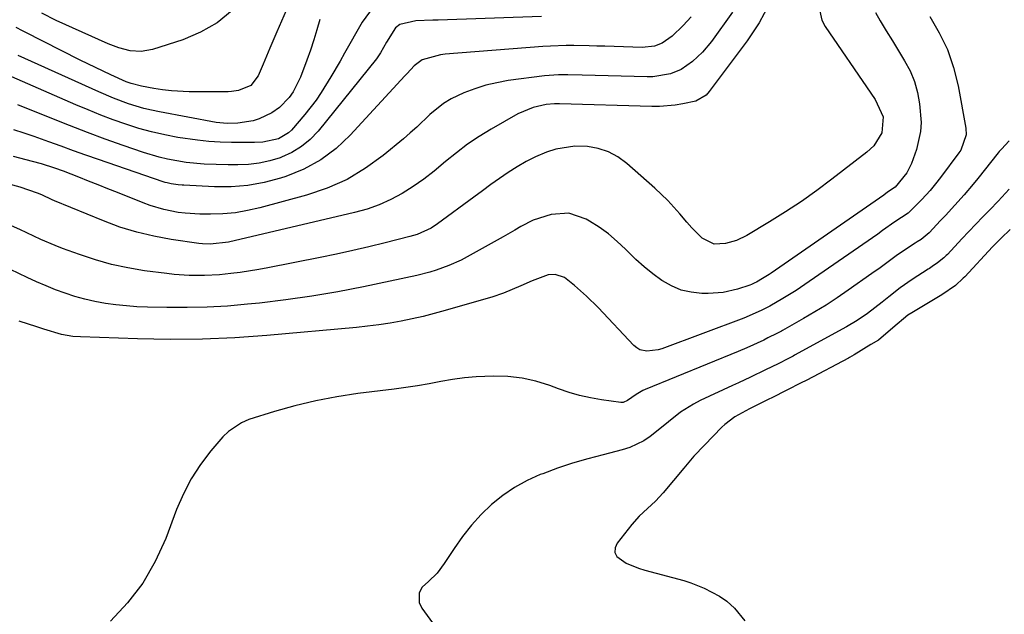
# Model space of a CAD drawing. Units: inches. Extents: x 1825601 to 1830934, y 420992 to 426290.
# Drawn here: x 1829788 to 1830033, y 422569 to 422717 of the extents above; entities that cross this region are included whole.
import ezdxf

# ---------------------------------------------------------------- set-up
doc = ezdxf.new("R2010")
doc.units = ezdxf.units.IN
doc.header["$MEASUREMENT"] = 0
doc.layers.add('7', color=7, linetype='Continuous')
doc.layers.add('8', color=7, linetype='Continuous')

msp = doc.modelspace()

# ---------------------------------------------------------------- linework, layer by layer
at = {"layer": '7', "color": 18}
for points in [[(1829854.8, 422720.68, 1772), (1829851.88, 422714, 1772), (1829850.14, 422709.98, 1772), (1829849.28, 422707.96, 1772), (1829848.44, 422705.93, 1772), (1829847.23, 422703.04, 1772), (1829845.35, 422700.63, 1772), (1829842.35, 422699.39, 1772), (1829840.61, 422699.11, 1772), (1829839.72, 422699.07, 1772), (1829830.04, 422699.08, 1772), (1829825.6, 422699.29, 1772), (1829823.4, 422699.56, 1772), (1829821.21, 422699.9, 1772), (1829818.12, 422700.48, 1772), (1829815.58, 422701.13, 1772), (1829814.35, 422701.59, 1772), (1829810.51, 422703.31, 1772), (1829806.7, 422705.11, 1772), (1829802.92, 422706.97, 1772), (1829789.03, 422713.97, 1772), (1829788.49, 422714.25, 1772), (1829786.92, 422715.13, 1772)], [(1829875.89, 422720.18, 1768), (1829873.09, 422716.42, 1768), (1829868.75, 422708.7, 1768), (1829867.62, 422706.71, 1768), (1829865.32, 422702.76, 1768), (1829862.93, 422698.87, 1768), (1829861.64, 422696.99, 1768), (1829858.82, 422693.41, 1768), (1829855.5, 422689.52, 1768), (1829854.8, 422688.82, 1768), (1829852.3, 422687.31, 1768), (1829848.35, 422686.53, 1768), (1829846.28, 422686.47, 1768), (1829845.25, 422686.45, 1768), (1829840.59, 422686.45, 1768), (1829837.75, 422686.52, 1768), (1829834.92, 422686.68, 1768), (1829832.1, 422686.98, 1768), (1829827.21, 422687.7, 1768), (1829823.93, 422688.32, 1768), (1829820.67, 422689.05, 1768), (1829817.46, 422689.95, 1768), (1829814.27, 422690.96, 1768), (1829811.12, 422692.1, 1768), (1829807.99, 422693.28, 1768), (1829804.88, 422694.54, 1768), (1829801.8, 422695.84, 1768), (1829780.5, 422705.13, 1768)], [(1830000.95, 422718.84, 1756), (1830002.17, 422716.77, 1756), (1830003.66, 422714.27, 1756), (1830005.17, 422711.77, 1756), (1830006.7, 422709.29, 1756), (1830008.24, 422706.81, 1756), (1830009.6, 422704.28, 1756), (1830010.72, 422701.66, 1756), (1830011.46, 422698.91, 1756), (1830011.96, 422696.08, 1756), (1830012.31, 422691.4, 1756), (1830012.2, 422689.14, 1756), (1830011.22, 422684.71, 1756), (1830009.98, 422681.18, 1756), (1830008.74, 422678.87, 1756), (1830005.84, 422675.33, 1756), (1830003.99, 422674.03, 1756), (1830003.01, 422673.33, 1756), (1829974.98, 422653.89, 1756), (1829974.46, 422653.53, 1756), (1829972.84, 422652.5, 1756), (1829971.37, 422651.65, 1756), (1829970.93, 422651.43, 1756), (1829970.09, 422651.06, 1756), (1829969.66, 422650.91, 1756), (1829966.57, 422649.9, 1756), (1829963, 422649.05, 1756), (1829959.33, 422648.8, 1756), (1829957.68, 422648.82, 1756), (1829955.07, 422649.09, 1756), (1829952.56, 422649.66, 1756), (1829950.19, 422650.67, 1756), (1829947.91, 422651.97, 1756), (1829947.76, 422652.08, 1756), (1829945.53, 422653.73, 1756), (1829943.37, 422655.46, 1756), (1829941.31, 422657.31, 1756), (1829939.31, 422659.24, 1756), (1829938.74, 422659.82, 1756), (1829936.66, 422661.79, 1756), (1829934.48, 422663.63, 1756), (1829932.16, 422665.3, 1756), (1829929.74, 422666.84, 1756), (1829928.87, 422667.35, 1756), (1829924.63, 422668.79, 1756), (1829920.17, 422668.51, 1756), (1829915.67, 422667.05, 1756), (1829912.65, 422665.5, 1756), (1829911.18, 422664.62, 1756), (1829908.21, 422662.9, 1756), (1829906.72, 422662.06, 1756), (1829899.28, 422657.91, 1756), (1829897.8, 422657.13, 1756), (1829894.74, 422655.74, 1756), (1829891.59, 422654.59, 1756), (1829889.98, 422654.09, 1756), (1829886.72, 422653.28, 1756), (1829873.47, 422650.49, 1756), (1829867.03, 422649.24, 1756), (1829860.57, 422648.12, 1756), (1829854.09, 422647.21, 1756), (1829847.58, 422646.43, 1756), (1829844.55, 422646.11, 1756), (1829839.54, 422645.68, 1756), (1829834.52, 422645.38, 1756), (1829829.49, 422645.28, 1756), (1829824.46, 422645.29, 1756), (1829819.65, 422645.4, 1756), (1829817.02, 422645.51, 1756), (1829814.4, 422645.69, 1756), (1829811.78, 422645.97, 1756), (1829809.17, 422646.32, 1756), (1829806.5, 422646.81, 1756), (1829804.02, 422647.36, 1756), (1829801.57, 422648.06, 1756), (1829799.14, 422648.85, 1756), (1829796.75, 422649.75, 1756), (1829794.38, 422650.7, 1756), (1829792.04, 422651.72, 1756), (1829789.72, 422652.79, 1756), (1829783.49, 422655.78, 1756)], [(1829986.88, 422720.34, 1758), (1829987.58, 422716.88, 1758), (1829988.42, 422715.33, 1758), (1829999.84, 422698.71, 1758), (1830000.9, 422697.11, 1758), (1830002.86, 422692.83, 1758), (1830002.52, 422688.86, 1758), (1830000.54, 422685.64, 1758), (1829998.79, 422683.98, 1758), (1829990.14, 422677.29, 1758), (1829986.35, 422674.46, 1758), (1829982.51, 422671.73, 1758), (1829978.56, 422669.13, 1758), (1829974.56, 422666.63, 1758), (1829968.94, 422663.25, 1758), (1829966.36, 422662.02, 1758), (1829963.59, 422661.29, 1758), (1829960.77, 422661.12, 1758), (1829957.79, 422662.61, 1758), (1829955.19, 422665.2, 1758), (1829953.98, 422666.6, 1758), (1829952.28, 422668.62, 1758), (1829949.27, 422671.94, 1758), (1829946.03, 422675.03, 1758), (1829939.02, 422681.23, 1758), (1829936.81, 422682.83, 1758), (1829934.46, 422684.12, 1758), (1829931.9, 422684.93, 1758), (1829929.21, 422685.42, 1758), (1829926.12, 422685.5, 1758), (1829921.33, 422684.77, 1758), (1829918.99, 422684.01, 1758), (1829916.33, 422682.84, 1758), (1829913.99, 422681.68, 1758), (1829911.72, 422680.36, 1758), (1829909.51, 422678.95, 1758), (1829907.34, 422677.44, 1758), (1829905.19, 422675.93, 1758), (1829903.05, 422674.39, 1758), (1829900.92, 422672.83, 1758), (1829891.86, 422666.14, 1758), (1829890.27, 422665.09, 1758), (1829886.82, 422663.51, 1758), (1829885, 422662.97, 1758), (1829878.82, 422661.43, 1758), (1829874.8, 422660.45, 1758), (1829870.77, 422659.52, 1758), (1829866.73, 422658.64, 1758), (1829862.67, 422657.8, 1758), (1829849.66, 422655.19, 1758), (1829847.35, 422654.76, 1758), (1829842.72, 422654.04, 1758), (1829840.39, 422653.75, 1758), (1829837.6, 422653.47, 1758), (1829833.84, 422653.26, 1758), (1829830.07, 422653.28, 1758), (1829826.31, 422653.54, 1758), (1829824.43, 422653.75, 1758), (1829818.9, 422654.47, 1758), (1829814.77, 422655.16, 1758), (1829810.7, 422656.03, 1758), (1829806.69, 422657.16, 1758), (1829802.72, 422658.48, 1758), (1829798.51, 422660.05, 1758), (1829796.69, 422660.75, 1758), (1829793.12, 422662.29, 1758), (1829791.36, 422663.12, 1758), (1829787.83, 422664.77, 1758), (1829784.25, 422666.29, 1758)], [(1829965.38, 422718.88, 1762), (1829960.09, 422711.62, 1762), (1829957.9, 422708.97, 1762), (1829955.39, 422706.61, 1762), (1829952.58, 422704.65, 1762), (1829949.88, 422703.53, 1762), (1829945.55, 422702.79, 1762), (1829944.08, 422702.76, 1762), (1829927.88, 422703.23, 1762), (1829924.37, 422703.31, 1762), (1829922.03, 422703.32, 1762), (1829918.54, 422703.05, 1762), (1829909.5, 422701.84, 1762), (1829906.67, 422701.34, 1762), (1829903.89, 422700.69, 1762), (1829901.16, 422699.83, 1762), (1829898.48, 422698.81, 1762), (1829895.3, 422697.31, 1762), (1829893.41, 422696.19, 1762), (1829890, 422693.38, 1762), (1829886.76, 422690.29, 1762), (1829885.08, 422688.81, 1762), (1829883.38, 422687.36, 1762), (1829878.36, 422683.2, 1762), (1829873.96, 422680.01, 1762), (1829869.35, 422677.23, 1762), (1829864.42, 422675.06, 1762), (1829859.28, 422673.3, 1762), (1829847.64, 422670.14, 1762), (1829844.59, 422669.45, 1762), (1829841.53, 422668.93, 1762), (1829838.43, 422668.65, 1762), (1829835.31, 422668.55, 1762), (1829832.66, 422668.57, 1762), (1829829.06, 422668.78, 1762), (1829827.27, 422669.02, 1762), (1829823.74, 422669.74, 1762), (1829820.28, 422670.77, 1762), (1829818.59, 422671.4, 1762), (1829812.15, 422673.96, 1762), (1829809.74, 422674.92, 1762), (1829807.33, 422675.88, 1762), (1829804.92, 422676.83, 1762), (1829802.51, 422677.79, 1762), (1829798.76, 422679.27, 1762), (1829796.58, 422680.05, 1762), (1829793.25, 422681.11, 1762), (1829791.01, 422681.72, 1762), (1829786.25, 422682.95, 1762)], [(1829840.72, 422719.31, 1774), (1829837.04, 422716.26, 1774), (1829832.88, 422713.9, 1774), (1829828.41, 422712.01, 1774), (1829820.88, 422709.59, 1774), (1829818.11, 422709.07, 1774), (1829815.3, 422709.27, 1774), (1829812.51, 422710, 1774), (1829811.16, 422710.48, 1774), (1829809.83, 422711.03, 1774), (1829796.87, 422716.83, 1774), (1829793.34, 422718.67, 1774)], [(1829955.07, 422717.71, 1764), (1829953.04, 422715.6, 1764), (1829950.33, 422712.95, 1764), (1829947.83, 422711.19, 1764), (1829945.9, 422710.46, 1764), (1829942.85, 422710.1, 1764), (1829933.52, 422710.4, 1764), (1829931.59, 422710.45, 1764), (1829929.67, 422710.5, 1764), (1829925.82, 422710.58, 1764), (1829923.9, 422710.58, 1764), (1829920.06, 422710.46, 1764), (1829918.14, 422710.34, 1764), (1829893.79, 422708.41, 1764), (1829892.66, 422708.28, 1764), (1829888.03, 422707.03, 1764), (1829886.03, 422705.55, 1764), (1829884.3, 422703.65, 1764), (1829883.72, 422703.01, 1764), (1829870.17, 422688.24, 1764), (1829866.63, 422684.95, 1764), (1829862.82, 422682.07, 1764), (1829858.61, 422679.82, 1764), (1829854.13, 422677.99, 1764), (1829852.74, 422677.55, 1764), (1829848.71, 422676.5, 1764), (1829844.65, 422675.74, 1764), (1829840.52, 422675.42, 1764), (1829836.36, 422675.4, 1764), (1829828.67, 422675.78, 1764), (1829828.32, 422675.8, 1764), (1829827.27, 422675.87, 1764), (1829825.55, 422676.12, 1764), (1829824.54, 422676.35, 1764), (1829824.05, 422676.49, 1764), (1829823.55, 422676.65, 1764), (1829807.43, 422682.22, 1764), (1829804.33, 422683.3, 1764), (1829801.24, 422684.39, 1764), (1829798.16, 422685.49, 1764), (1829795.07, 422686.61, 1764), (1829791.43, 422687.92, 1764), (1829788.89, 422688.79, 1764), (1829786.33, 422689.61, 1764)], [(1829917.75, 422717.79, 1766), (1829892.08, 422716.95, 1766), (1829890.68, 422716.9, 1766), (1829886.48, 422716.72, 1766), (1829882.47, 422715.84, 1766), (1829881.39, 422714.98, 1766), (1829879.21, 422711.47, 1766), (1829877.72, 422708.8, 1766), (1829876.68, 422707.3, 1766), (1829862.15, 422689.27, 1766), (1829860.19, 422687.21, 1766), (1829858.04, 422685.4, 1766), (1829855.63, 422683.96, 1766), (1829853.04, 422682.78, 1766), (1829852.69, 422682.65, 1766), (1829850.11, 422681.87, 1766), (1829847.5, 422681.28, 1766), (1829844.84, 422680.97, 1766), (1829842.15, 422680.85, 1766), (1829839.71, 422680.87, 1766), (1829836.72, 422680.92, 1766), (1829833.73, 422681.04, 1766), (1829829.27, 422681.47, 1766), (1829824.61, 422682.3, 1766), (1829822.59, 422682.77, 1766), (1829818.62, 422683.97, 1766), (1829813.59, 422685.71, 1766), (1829809.12, 422687.3, 1766), (1829804.67, 422688.93, 1766), (1829800.25, 422690.63, 1766), (1829795.84, 422692.37, 1766), (1829787.36, 422695.81, 1766)], [(1830014.48, 422717.82, 1754), (1830016.87, 422713.77, 1754), (1830018.91, 422709.57, 1754), (1830020.4, 422705.15, 1754), (1830021.54, 422700.59, 1754), (1830023.5, 422689.97, 1754), (1830023.58, 422688.35, 1754), (1830022.19, 422684.54, 1754), (1830021.73, 422683.86, 1754), (1830017.2, 422677.73, 1754), (1830015.93, 422676.09, 1754), (1830014.58, 422674.5, 1754), (1830012.49, 422672.19, 1754), (1830009.15, 422668.82, 1754), (1830005.76, 422666.62, 1754), (1830002.76, 422664.46, 1754), (1830001.56, 422663.61, 1754), (1829984.49, 422651.75, 1754), (1829981.23, 422649.58, 1754), (1829977.89, 422647.53, 1754), (1829974.68, 422645.65, 1754), (1829973.99, 422645.29, 1754), (1829972.5, 422644.54, 1754), (1829968.21, 422642.65, 1754), (1829947.72, 422635.04, 1754), (1829946.82, 422634.76, 1754), (1829944.03, 422634.39, 1754), (1829942.27, 422634.77, 1754), (1829941.51, 422635.22, 1754), (1829940.81, 422635.81, 1754), (1829931.88, 422645.3, 1754), (1829929.02, 422648.14, 1754), (1829925.99, 422650.8, 1754), (1829923.51, 422652.75, 1754), (1829921.15, 422653.5, 1754), (1829919.46, 422653.43, 1754), (1829915.45, 422651.92, 1754), (1829912.61, 422650.7, 1754), (1829908.33, 422648.91, 1754), (1829905.42, 422647.89, 1754), (1829903.95, 422647.44, 1754), (1829893.78, 422644.53, 1754), (1829891.06, 422643.79, 1754), (1829888.34, 422643.1, 1754), (1829885.59, 422642.48, 1754), (1829882.83, 422641.91, 1754), (1829880.06, 422641.42, 1754), (1829877.28, 422640.98, 1754), (1829874.48, 422640.63, 1754), (1829871.68, 422640.34, 1754), (1829849.41, 422638.35, 1754), (1829841.37, 422637.78, 1754), (1829833.32, 422637.42, 1754), (1829825.26, 422637.35, 1754), (1829817.19, 422637.48, 1754), (1829802.94, 422637.98, 1754), (1829801.06, 422638.11, 1754), (1829798.26, 422638.54, 1754), (1829793.81, 422639.92, 1754), (1829792.05, 422640.53, 1754), (1829787.69, 422641.87, 1754)], [(1830034.24, 422686.84, 1752), (1830032.4, 422684.8, 1752), (1830031.81, 422684.19, 1752), (1830031.53, 422683.86, 1752), (1830026.44, 422677.44, 1752), (1830025.34, 422676.08, 1752), (1830023.08, 422673.41, 1752), (1830020.75, 422670.81, 1752), (1830018.37, 422668.24, 1752), (1830017.18, 422666.96, 1752), (1830014.32, 422663.93, 1752), (1830012.32, 422662.28, 1752), (1830011.37, 422661.67, 1752), (1830010.89, 422661.36, 1752), (1830008.2, 422659.63, 1752), (1830006.12, 422658.22, 1752), (1830004.11, 422656.73, 1752), (1830002.11, 422655.22, 1752), (1830000.08, 422653.75, 1752), (1829994.16, 422649.59, 1752), (1829991.43, 422647.73, 1752), (1829988.67, 422645.93, 1752), (1829985.87, 422644.2, 1752), (1829983.02, 422642.53, 1752), (1829977.83, 422639.58, 1752), (1829977.56, 422639.42, 1752), (1829976.42, 422638.82, 1752), (1829974.18, 422637.71, 1752), (1829973.18, 422637.21, 1752), (1829968.93, 422635.25, 1752), (1829966.77, 422634.34, 1752), (1829943.64, 422624.91, 1752), (1829943.04, 422624.64, 1752), (1829941.33, 422623.6, 1752), (1829939.23, 422622.13, 1752), (1829938.12, 422621.66, 1752), (1829937.52, 422621.6, 1752), (1829932.69, 422622.26, 1752), (1829929.98, 422622.76, 1752), (1829927.29, 422623.37, 1752), (1829924.65, 422624.14, 1752), (1829922.04, 422625.03, 1752), (1829919.83, 422625.86, 1752), (1829916.4, 422626.93, 1752), (1829912.93, 422627.72, 1752), (1829909.38, 422628.1, 1752), (1829905.79, 422628.21, 1752), (1829901.51, 422628.02, 1752), (1829898.57, 422627.76, 1752), (1829895.65, 422627.35, 1752), (1829892.74, 422626.84, 1752), (1829889.83, 422626.3, 1752), (1829886.92, 422625.79, 1752), (1829884, 422625.36, 1752), (1829881.07, 422624.96, 1752), (1829872.08, 422623.87, 1752), (1829866.8, 422623.08, 1752), (1829861.56, 422622.09, 1752), (1829856.38, 422620.82, 1752), (1829851.25, 422619.36, 1752), (1829844.92, 422617.36, 1752), (1829843.07, 422616.6, 1752), (1829839.82, 422614.44, 1752), (1829838.4, 422613.04, 1752), (1829835.46, 422609.58, 1752), (1829832.87, 422606.19, 1752), (1829830.53, 422602.64, 1752), (1829828.58, 422598.87, 1752), (1829826.88, 422594.96, 1752), (1829824.19, 422587.74, 1752), (1829821.59, 422582.03, 1752), (1829818.51, 422576.64, 1752), (1829814.7, 422571.74, 1752), (1829810.41, 422567.16, 1752)], [(1830034.55, 422664.77, 1748), (1830032.26, 422662.63, 1748), (1830030.08, 422660.39, 1748), (1830023.2, 422652.95, 1748), (1830022.84, 422652.58, 1748), (1830020.92, 422650.82, 1748), (1830017.51, 422648.49, 1748), (1830016.64, 422647.96, 1748), (1830010.03, 422644.02, 1748), (1830009.02, 422643.37, 1748), (1830005.33, 422640.27, 1748), (1830001.73, 422637.18, 1748), (1829999.83, 422636.06, 1748), (1829995.63, 422633.51, 1748), (1829994.52, 422632.85, 1748), (1829994.24, 422632.7, 1748), (1829983.84, 422627.22, 1748), (1829982.33, 422626.43, 1748), (1829979.02, 422624.77, 1748), (1829974.99, 422622.75, 1748), (1829974.54, 422622.52, 1748), (1829969.63, 422620.04, 1748), (1829967.78, 422619.06, 1748), (1829965.95, 422618.03, 1748), (1829963.43, 422616.18, 1748), (1829962.67, 422615.47, 1748), (1829958.35, 422611.04, 1748), (1829955.72, 422608.23, 1748), (1829953.2, 422605.31, 1748), (1829948.08, 422599.12, 1748), (1829946.21, 422597.07, 1748), (1829944.16, 422595.2, 1748), (1829942.12, 422593.32, 1748), (1829940.29, 422591.24, 1748), (1829936.6, 422586.59, 1748), (1829936.13, 422585.39, 1748), (1829936.04, 422584.27, 1748), (1829936.54, 422583.26, 1748), (1829938.91, 422581.58, 1748), (1829941.98, 422580.33, 1748), (1829943.56, 422579.84, 1748), (1829953.27, 422577.24, 1748), (1829954.99, 422576.71, 1748), (1829958.32, 422575.36, 1748), (1829962.15, 422573.33, 1748), (1829963.96, 422572.13, 1748), (1829965.84, 422570.34, 1748), (1829968.41, 422567.23, 1748)]]:
    msp.add_polyline3d(points, dxfattribs=at)
at = {"layer": '8', "color": 18}
for points in [[(1829974.52, 422720.93, 1760), (1829971.97, 422716.27, 1760), (1829969.04, 422711.8, 1760), (1829959.58, 422699.12, 1760), (1829958.79, 422698.23, 1760), (1829956.24, 422696.76, 1760), (1829953, 422696.08, 1760), (1829951.07, 422695.77, 1760), (1829947.19, 422695.44, 1760), (1829945.23, 422695.43, 1760), (1829922.23, 422696.04, 1760), (1829920.99, 422696.06, 1760), (1829918.94, 422695.91, 1760), (1829915.67, 422695.17, 1760), (1829911.86, 422693.56, 1760), (1829905.22, 422689.74, 1760), (1829902.25, 422687.92, 1760), (1829899.36, 422685.98, 1760), (1829896.59, 422683.88, 1760), (1829893.91, 422681.66, 1760), (1829891.03, 422679.26, 1760), (1829888.48, 422677.3, 1760), (1829885.82, 422675.48, 1760), (1829883.09, 422673.75, 1760), (1829880.26, 422672.23, 1760), (1829877.35, 422670.9, 1760), (1829874.33, 422669.84, 1760), (1829871.23, 422668.96, 1760), (1829839.85, 422661.62, 1760), (1829835.22, 422661.06, 1760), (1829833.35, 422661.14, 1760), (1829832.42, 422661.25, 1760), (1829825.56, 422662.25, 1760), (1829821.24, 422663.05, 1760), (1829816.97, 422664.05, 1760), (1829812.8, 422665.37, 1760), (1829808.68, 422666.88, 1760), (1829796.46, 422671.91, 1760), (1829795.92, 422672.13, 1760), (1829793.3, 422673.35, 1760), (1829792.23, 422673.78, 1760), (1829787.95, 422675.26, 1760), (1829785.21, 422676.04, 1760)], [(1829862.6, 422717.11, 1770), (1829861.86, 422714.54, 1770), (1829861.07, 422711.99, 1770), (1829860.22, 422709.46, 1770), (1829859.32, 422706.94, 1770), (1829857.74, 422702.7, 1770), (1829855.91, 422699.09, 1770), (1829854.9, 422697.68, 1770), (1829852.49, 422695.16, 1770), (1829850.6, 422693.79, 1770), (1829847.45, 422692.29, 1770), (1829845.95, 422691.83, 1770), (1829842.11, 422691.23, 1770), (1829839.46, 422691.14, 1770), (1829836.76, 422691.4, 1770), (1829822.61, 422694.07, 1770), (1829820.66, 422694.48, 1770), (1829818.73, 422694.94, 1770), (1829814.92, 422696.09, 1770), (1829811.19, 422697.47, 1770), (1829807.52, 422699.02, 1770), (1829790.77, 422706.6, 1770), (1829789.1, 422707.37, 1770), (1829787.43, 422708.15, 1770)], [(1830034.25, 422674.81, 1750), (1830031.49, 422671.82, 1750), (1830029.43, 422669.67, 1750), (1830027.69, 422667.87, 1750), (1830025.96, 422666.06, 1750), (1830024.23, 422664.24, 1750), (1830022.51, 422662.42, 1750), (1830018.87, 422658.54, 1750), (1830018.59, 422658.25, 1750), (1830018, 422657.69, 1750), (1830016.44, 422656.4, 1750), (1830015.11, 422655.5, 1750), (1830014.44, 422655.07, 1750), (1830014.11, 422654.86, 1750), (1830010.11, 422652.29, 1750), (1830007.11, 422650.22, 1750), (1830004.26, 422647.97, 1750), (1830002.64, 422646.63, 1750), (1829998.99, 422643.79, 1750), (1829996.45, 422642.04, 1750), (1829993.79, 422640.47, 1750), (1829980.84, 422633.4, 1750), (1829980.45, 422633.19, 1750), (1829979.28, 422632.58, 1750), (1829976.75, 422631.31, 1750), (1829973.61, 422629.75, 1750), (1829969.84, 422627.96, 1750), (1829966.86, 422626.55, 1750), (1829965.37, 422625.85, 1750), (1829957.34, 422622.11, 1750), (1829955.65, 422621.24, 1750), (1829952.43, 422619.19, 1750), (1829949.44, 422616.8, 1750), (1829946.45, 422614.4, 1750), (1829944.85, 422613.15, 1750), (1829943.24, 422612.05, 1750), (1829939.75, 422610.38, 1750), (1829937.89, 422609.8, 1750), (1829933.11, 422608.63, 1750), (1829929.3, 422607.62, 1750), (1829925.52, 422606.51, 1750), (1829921.79, 422605.25, 1750), (1829918.09, 422603.89, 1750), (1829917.49, 422603.65, 1750), (1829914.22, 422602.16, 1750), (1829911.08, 422600.46, 1750), (1829908.14, 422598.44, 1750), (1829905.34, 422596.19, 1750), (1829902.75, 422593.69, 1750), (1829900.31, 422591.06, 1750), (1829898.09, 422588.24, 1750), (1829896.02, 422585.29, 1750), (1829893.56, 422581.47, 1750), (1829891.76, 422579.1, 1750), (1829889.61, 422577.03, 1750), (1829888.04, 422575.6, 1750), (1829887.32, 422574.22, 1750), (1829887.3, 422571.83, 1750), (1829888, 422570.37, 1750), (1829891.31, 422565.83, 1750)]]:
    msp.add_polyline3d(points, dxfattribs=at)

doc.saveas('drawing.dxf')
